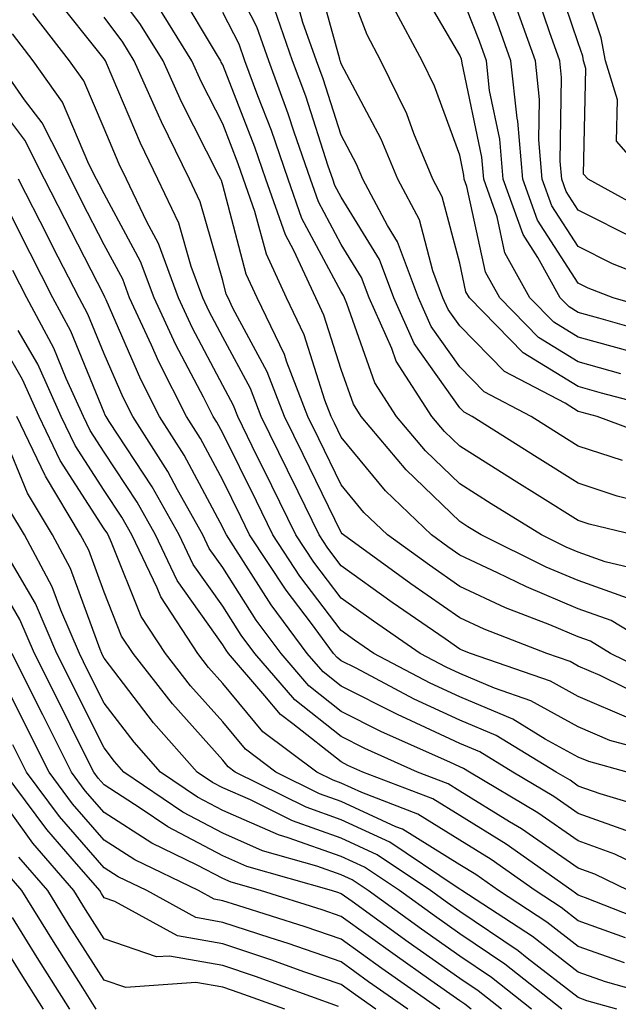
# Model space of a CAD drawing. Units: inches. Extents: x 1016003 to 1018643, y 7231898 to 7234538.
# Drawn here: x 1018421 to 1018471, y 7232382 to 7232465 of the extents above; entities that cross this region are included whole.
import ezdxf

# ---------------------------------------------------------------- set-up
doc = ezdxf.new("R2010")
doc.units = ezdxf.units.IN
doc.header["$MEASUREMENT"] = 0
doc.layers.add('Contour_10167231', color=7, linetype='Continuous', true_color=0xb452f6)

msp = doc.modelspace()

# ---------------------------------------------------------------- linework, layer by layer
at = {"layer": 'Contour_10167231'}
for points in [[(1018476.487, 7232440.358, 2972), (1018470.98, 7232441.92, 2972), (1018468.87, 7232442.74, 2972), (1018468.05, 7232443.16, 2972), (1018464.603, 7232448.473, 2972), (1018463.372, 7232451.92, 2972), (1018462.943, 7232456.813, 2972), (1018462.894, 7232457.076, 2972), (1018462.357, 7232461.92, 2972), (1018461.224, 7232465.094, 2972), (1018458.86, 7232471.11, 2972)], [(1018472.718, 7232421.92, 2980), (1018468.968, 7232422.838, 2980), (1018468.05, 7232423.151, 2980), (1018464.798, 7232425.172, 2980), (1018462.64, 7232426.51, 2980), (1018458.05, 7232429.401, 2980), (1018456.771, 7232430.641, 2980), (1018455.696, 7232431.92, 2980), (1018452.698, 7232436.568, 2980), (1018452.318, 7232437.652, 2980), (1018450.394, 7232441.92, 2980), (1018449.759, 7232443.629, 2980), (1018448.05, 7232446.412, 2980), (1018446.136, 7232450.006, 2980), (1018445.452, 7232451.92, 2980), (1018444.085, 7232455.885, 2980), (1018443.577, 7232457.447, 2980), (1018441.937, 7232461.92, 2980), (1018440.921, 7232464.791, 2980), (1018438.05, 7232470.367, 2980)], [(1018475.765, 7232429.635, 2977), (1018469.651, 7232431.92, 2977), (1018468.382, 7232432.252, 2977), (1018468.05, 7232432.34, 2977), (1018466.946, 7232433.024, 2977), (1018461.829, 7232435.699, 2977), (1018458.05, 7232439.557, 2977), (1018457.073, 7232440.943, 2977), (1018456.634, 7232441.92, 2977), (1018455.784, 7232444.186, 2977), (1018454.642, 7232448.512, 2977), (1018452.835, 7232451.92, 2977), (1018451.429, 7232455.299, 2977), (1018448.05, 7232461.666, 2977), (1018447.991, 7232461.861, 2977), (1018447.962, 7232461.92, 2977), (1018447.923, 7232462.047, 2977), (1018445.833, 7232469.703, 2977)], [(1018477.523, 7232431.92, 2976), (1018470.013, 7232433.883, 2976), (1018468.05, 7232434.43, 2976), (1018463.411, 7232437.281, 2976), (1018458.86, 7232441.92, 2976), (1018458.568, 7232442.438, 2976), (1018458.05, 7232444.85, 2976), (1018456.575, 7232450.445, 2976), (1018455.784, 7232451.92, 2976), (1018454.183, 7232455.787, 2976), (1018453.577, 7232457.447, 2976), (1018451.39, 7232461.92, 2976), (1018450.228, 7232464.098, 2976), (1018448.05, 7232469.83, 2976)], [(1018474.808, 7232448.678, 2969), (1018468.87, 7232451.92, 2969), (1018468.489, 7232452.36, 2969), (1018468.694, 7232461.276, 2969), (1018468.499, 7232461.92, 2969), (1018468.431, 7232462.301, 2969), (1018468.05, 7232463.434, 2969), (1018465.892, 7232469.762, 2969)], [(1018474.075, 7232451.92, 2968), (1018471.263, 7232455.133, 2968), (1018471.351, 7232458.619, 2968), (1018470.335, 7232461.92, 2968), (1018469.984, 7232463.854, 2968), (1018468.05, 7232469.654, 2968)], [(1018475.648, 7232409.518, 2984), (1018470.765, 7232411.92, 2984), (1018469.085, 7232412.955, 2984), (1018468.05, 7232413.317, 2984), (1018465.638, 7232414.332, 2984), (1018461.907, 7232415.777, 2984), (1018458.05, 7232417.574, 2984), (1018455.491, 7232419.361, 2984), (1018451.946, 7232421.92, 2984), (1018449.954, 7232423.824, 2984), (1018448.05, 7232426.149, 2984), (1018446.165, 7232430.035, 2984), (1018445.228, 7232431.92, 2984), (1018443.47, 7232436.5, 2984), (1018443.265, 7232437.135, 2984), (1018440.96, 7232441.92, 2984), (1018440.042, 7232443.912, 2984), (1018438.05, 7232451.432, 2984), (1018437.943, 7232451.813, 2984), (1018437.894, 7232451.92, 2984), (1018437.737, 7232452.233, 2984), (1018434.573, 7232458.443, 2984), (1018433.021, 7232461.92, 2984), (1018431.116, 7232464.986, 2984), (1018428.05, 7232469.108, 2984)], [(1018472.591, 7232416.461, 2982), (1018468.05, 7232418.082, 2982), (1018465.345, 7232419.215, 2982), (1018459.857, 7232421.92, 2982), (1018458.743, 7232422.613, 2982), (1018458.05, 7232423.043, 2982), (1018453.528, 7232427.399, 2982), (1018449.739, 7232431.92, 2982), (1018449.075, 7232432.945, 2982), (1018448.05, 7232435.865, 2982), (1018446.595, 7232440.465, 2982), (1018445.901, 7232441.92, 2982), (1018444.046, 7232445.924, 2982), (1018443.353, 7232447.223, 2982), (1018441.693, 7232451.92, 2982), (1018440.765, 7232454.635, 2982), (1018438.05, 7232461.578, 2982), (1018437.933, 7232461.803, 2982), (1018437.884, 7232461.92, 2982), (1018437.61, 7232462.36, 2982), (1018434.202, 7232468.072, 2982)], [(1018471.78, 7232428.19, 2978), (1018468.05, 7232429.42, 2978), (1018466.507, 7232430.377, 2978), (1018464.075, 7232431.92, 2978), (1018460.12, 7232433.99, 2978), (1018458.05, 7232436.1, 2978), (1018455.638, 7232439.508, 2978), (1018454.554, 7232441.92, 2978), (1018452.786, 7232446.656, 2978), (1018451.946, 7232448.024, 2978), (1018449.876, 7232451.92, 2978), (1018449.339, 7232453.209, 2978), (1018448.05, 7232455.651, 2978), (1018446.517, 7232460.387, 2978), (1018445.95, 7232461.92, 2978), (1018444.818, 7232465.152, 2978), (1018444.056, 7232467.926, 2978)], [(1018472.64, 7232437.33, 2974), (1018468.05, 7232438.59, 2974), (1018465.989, 7232439.86, 2974), (1018463.968, 7232441.92, 2974), (1018461.859, 7232445.729, 2974), (1018461.204, 7232448.766, 2974), (1018460.081, 7232451.92, 2974), (1018459.915, 7232453.785, 2974), (1018458.255, 7232461.715, 2974), (1018458.235, 7232461.92, 2974), (1018458.187, 7232462.057, 2974), (1018458.05, 7232462.399, 2974), (1018454.544, 7232468.414, 2974)], [(1018474.886, 7232438.756, 2973), (1018469.769, 7232440.201, 2973), (1018468.05, 7232440.68, 2973), (1018467.278, 7232441.149, 2973), (1018466.526, 7232441.92, 2973), (1018464.642, 7232445.328, 2973), (1018463.392, 7232447.262, 2973), (1018461.722, 7232451.92, 2973), (1018461.429, 7232455.299, 2973), (1018460.569, 7232459.401, 2973), (1018460.296, 7232461.92, 2973), (1018459.7, 7232463.57, 2973), (1018458.05, 7232467.779, 2973)], [(1018472.962, 7232446.832, 2970), (1018468.05, 7232449.322, 2970), (1018467.025, 7232450.895, 2970), (1018466.663, 7232451.92, 2970), (1018466.526, 7232453.443, 2970), (1018466.644, 7232460.514, 2970), (1018466.487, 7232461.92, 2970), (1018465.618, 7232464.352, 2970), (1018464.319, 7232468.19, 2970)], [(1018472.513, 7232406.383, 2986), (1018468.05, 7232408.297, 2986), (1018465.716, 7232409.586, 2986), (1018458.958, 7232411.92, 2986), (1018458.304, 7232412.174, 2986), (1018458.05, 7232412.291, 2986), (1018456.819, 7232413.151, 2986), (1018452.357, 7232416.227, 2986), (1018448.05, 7232419.322, 2986), (1018446.927, 7232420.797, 2986), (1018446.194, 7232421.92, 2986), (1018444.407, 7232425.563, 2986), (1018443.519, 7232427.389, 2986), (1018441.292, 7232431.92, 2986), (1018440.394, 7232434.264, 2986), (1018438.05, 7232438.6, 2986), (1018436.898, 7232440.768, 2986), (1018436.37, 7232441.92, 2986), (1018435.394, 7232444.576, 2986), (1018434.349, 7232448.219, 2986), (1018432.591, 7232451.92, 2986), (1018431.107, 7232454.977, 2986), (1018428.245, 7232461.725, 2986), (1018428.157, 7232461.92, 2986), (1018428.118, 7232461.988, 2986), (1018428.05, 7232462.076, 2986), (1018423.685, 7232467.555, 2986)], [(1018475.394, 7232411.92, 2983), (1018470.833, 7232414.703, 2983), (1018468.05, 7232415.699, 2983), (1018463.665, 7232417.535, 2983), (1018461.234, 7232418.736, 2983), (1018458.05, 7232420.221, 2983), (1018457.044, 7232420.914, 2983), (1018455.657, 7232421.92, 2983), (1018451.771, 7232425.641, 2983), (1018448.05, 7232430.182, 2983), (1018447.484, 7232431.354, 2983), (1018447.2, 7232431.92, 2983), (1018446.673, 7232433.297, 2983), (1018444.935, 7232438.805, 2983), (1018443.431, 7232441.92, 2983), (1018441.732, 7232445.602, 2983), (1018440.775, 7232449.195, 2983), (1018439.818, 7232451.92, 2983), (1018439.359, 7232453.229, 2983), (1018438.05, 7232456.598, 2983), (1018436.253, 7232460.123, 2983), (1018435.452, 7232461.92, 2983), (1018432.61, 7232466.481, 2983)], [(1018474.739, 7232418.61, 2981), (1018470.306, 7232419.664, 2981), (1018468.05, 7232420.465, 2981), (1018467.025, 7232420.895, 2981), (1018464.944, 7232421.92, 2981), (1018460.687, 7232424.557, 2981), (1018458.05, 7232426.227, 2981), (1018455.15, 7232429.02, 2981), (1018452.718, 7232431.92, 2981), (1018450.892, 7232434.762, 2981), (1018448.528, 7232441.442, 2981), (1018448.314, 7232441.92, 2981), (1018448.245, 7232442.115, 2981), (1018448.05, 7232442.428, 2981), (1018444.739, 7232448.61, 2981), (1018443.577, 7232451.92, 2981), (1018442.161, 7232456.031, 2981), (1018441.019, 7232458.951, 2981), (1018439.925, 7232461.92, 2981), (1018439.437, 7232463.307, 2981), (1018438.05, 7232465.992, 2981)], [(1018475.892, 7232424.078, 2979), (1018471.331, 7232425.201, 2979), (1018468.05, 7232426.285, 2979), (1018464.573, 7232428.443, 2979), (1018459.095, 7232431.92, 2979), (1018458.411, 7232432.281, 2979), (1018458.05, 7232432.643, 2979), (1018454.202, 7232438.072, 2979), (1018452.474, 7232441.92, 2979), (1018451.273, 7232445.143, 2979), (1018448.05, 7232450.406, 2979), (1018447.523, 7232451.393, 2979), (1018447.337, 7232451.92, 2979), (1018446.956, 7232453.014, 2979), (1018445.052, 7232458.922, 2979), (1018443.948, 7232461.92, 2979), (1018442.415, 7232466.285, 2979)], [(1018471.644, 7232435.514, 2975), (1018468.05, 7232436.51, 2975), (1018464.7, 7232438.57, 2975), (1018461.419, 7232441.92, 2975), (1018460.218, 7232444.088, 2975), (1018458.646, 7232451.324, 2975), (1018458.431, 7232451.92, 2975), (1018458.401, 7232452.272, 2975), (1018458.05, 7232453.961, 2975), (1018455.911, 7232459.781, 2975), (1018454.876, 7232461.92, 2975), (1018452.493, 7232466.363, 2975)], [(1018477.913, 7232442.057, 2971), (1018470.921, 7232444.791, 2971), (1018468.05, 7232446.246, 2971), (1018465.814, 7232449.684, 2971), (1018465.013, 7232451.92, 2971), (1018464.73, 7232455.24, 2971), (1018464.778, 7232458.649, 2971), (1018464.427, 7232461.92, 2971), (1018462.747, 7232466.617, 2971)], [(1018477.112, 7232402.858, 2987), (1018470.716, 7232404.586, 2987), (1018468.05, 7232405.738, 2987), (1018464.056, 7232407.926, 2987), (1018460.97, 7232409, 2987), (1018458.05, 7232410.231, 2987), (1018456.898, 7232410.768, 2987), (1018454.71, 7232411.92, 2987), (1018450.765, 7232414.635, 2987), (1018448.05, 7232416.588, 2987), (1018445.745, 7232419.615, 2987), (1018444.232, 7232421.92, 2987), (1018442.2, 7232426.07, 2987), (1018440.55, 7232429.42, 2987), (1018439.319, 7232431.92, 2987), (1018438.968, 7232432.838, 2987), (1018438.05, 7232434.537, 2987), (1018435.491, 7232439.361, 2987), (1018434.31, 7232441.92, 2987), (1018432.63, 7232446.5, 2987), (1018431.644, 7232448.326, 2987), (1018429.935, 7232451.92, 2987), (1018429.319, 7232453.19, 2987), (1018428.05, 7232456.197, 2987), (1018426.341, 7232460.211, 2987), (1018425.13, 7232461.92, 2987), (1018422.034, 7232465.904, 2987)], [(1018474.114, 7232407.985, 2985), (1018469.905, 7232410.065, 2985), (1018468.05, 7232410.865, 2985), (1018467.366, 7232411.236, 2985), (1018465.403, 7232411.92, 2985), (1018460.11, 7232413.981, 2985), (1018458.05, 7232414.938, 2985), (1018453.929, 7232417.799, 2985), (1018448.235, 7232421.92, 2985), (1018448.138, 7232422.008, 2985), (1018448.05, 7232422.115, 2985), (1018444.837, 7232428.707, 2985), (1018443.265, 7232431.92, 2985), (1018441.81, 7232435.68, 2985), (1018438.919, 7232441.051, 2985), (1018438.499, 7232441.92, 2985), (1018438.353, 7232442.223, 2985), (1018438.05, 7232443.385, 2985), (1018436.146, 7232450.016, 2985), (1018435.237, 7232451.92, 2985), (1018432.884, 7232456.754, 2985), (1018432.64, 7232457.33, 2985), (1018430.589, 7232461.92, 2985), (1018429.612, 7232463.483, 2985), (1018428.05, 7232465.592, 2985)], [(1018472.161, 7232401.92, 2988), (1018468.929, 7232402.799, 2988), (1018468.05, 7232403.18, 2988), (1018465.267, 7232404.703, 2988), (1018462.513, 7232406.383, 2988), (1018458.05, 7232408.268, 2988), (1018455.56, 7232409.43, 2988), (1018450.814, 7232411.92, 2988), (1018449.183, 7232413.053, 2988), (1018448.05, 7232413.863, 2988), (1018444.564, 7232418.434, 2988), (1018442.278, 7232421.92, 2988), (1018440.892, 7232424.762, 2988), (1018438.05, 7232430.504, 2988), (1018437.562, 7232431.432, 2988), (1018437.249, 7232431.92, 2988), (1018436.419, 7232433.551, 2988), (1018434.085, 7232437.955, 2988), (1018432.259, 7232441.92, 2988), (1018431.126, 7232444.996, 2988), (1018428.05, 7232450.69, 2988), (1018427.63, 7232451.5, 2988), (1018427.415, 7232451.92, 2988), (1018426.771, 7232453.199, 2988), (1018424.544, 7232458.414, 2988), (1018422.073, 7232461.92, 2988), (1018420.316, 7232464.186, 2988)], [(1018474.749, 7232398.619, 2989), (1018469.896, 7232400.074, 2989), (1018468.05, 7232400.738, 2989), (1018467.357, 7232401.227, 2989), (1018466.185, 7232401.92, 2989), (1018461.126, 7232404.996, 2989), (1018458.05, 7232406.295, 2989), (1018454.212, 7232408.082, 2989), (1018449.3, 7232410.67, 2989), (1018448.05, 7232411.305, 2989), (1018447.708, 7232411.578, 2989), (1018447.405, 7232411.92, 2989), (1018445.53, 7232414.44, 2989), (1018443.392, 7232417.262, 2989), (1018440.316, 7232421.92, 2989), (1018439.573, 7232423.443, 2989), (1018438.05, 7232426.529, 2989), (1018436.175, 7232430.045, 2989), (1018434.984, 7232431.92, 2989), (1018432.65, 7232436.52, 2989), (1018432.044, 7232437.926, 2989), (1018430.198, 7232441.92, 2989), (1018429.622, 7232443.492, 2989), (1018428.05, 7232446.402, 2989), (1018426.175, 7232450.045, 2989), (1018425.228, 7232451.92, 2989), (1018422.816, 7232456.686, 2989), (1018421.341, 7232458.629, 2989), (1018419.017, 7232461.92, 2989)], [(1018472.835, 7232396.705, 2990), (1018468.05, 7232398.434, 2990), (1018465.989, 7232399.86, 2990), (1018462.532, 7232401.92, 2990), (1018459.749, 7232403.619, 2990), (1018458.05, 7232404.332, 2990), (1018453.538, 7232406.432, 2990), (1018452.864, 7232406.735, 2990), (1018448.05, 7232409.166, 2990), (1018446.517, 7232410.387, 2990), (1018445.189, 7232411.92, 2990), (1018442.142, 7232416.012, 2990), (1018438.968, 7232421.002, 2990), (1018438.362, 7232421.92, 2990), (1018438.265, 7232422.135, 2990), (1018438.05, 7232422.555, 2990), (1018434.788, 7232428.658, 2990), (1018432.728, 7232431.92, 2990), (1018431.155, 7232435.026, 2990), (1018428.226, 7232441.744, 2990), (1018428.148, 7232441.92, 2990), (1018428.118, 7232441.988, 2990), (1018428.05, 7232442.115, 2990), (1018424.72, 7232448.59, 2990), (1018423.03, 7232451.92, 2990), (1018421.36, 7232455.231, 2990), (1018418.05, 7232459.606, 2990)], [(1018477.444, 7232391.92, 2991), (1018471.136, 7232395.006, 2991), (1018468.05, 7232396.119, 2991), (1018464.622, 7232398.492, 2991), (1018458.87, 7232401.92, 2991), (1018458.362, 7232402.233, 2991), (1018458.05, 7232402.36, 2991), (1018457.22, 7232402.75, 2991), (1018451.448, 7232405.318, 2991), (1018448.05, 7232407.037, 2991), (1018445.325, 7232409.195, 2991), (1018442.972, 7232411.92, 2991), (1018440.872, 7232414.742, 2991), (1018438.05, 7232419.176, 2991), (1018436.917, 7232420.787, 2991), (1018436.37, 7232421.92, 2991), (1018434.232, 7232425.738, 2991), (1018433.411, 7232427.281, 2991), (1018430.462, 7232431.92, 2991), (1018429.651, 7232433.522, 2991), (1018428.05, 7232437.203, 2991), (1018426.683, 7232440.553, 2991), (1018425.941, 7232441.92, 2991), (1018423.734, 7232446.236, 2991), (1018423.275, 7232447.145, 2991), (1018420.833, 7232451.92, 2991)], [(1018472.278, 7232391.92, 2992), (1018469.437, 7232393.307, 2992), (1018468.05, 7232393.815, 2992), (1018463.255, 7232397.125, 2992), (1018462.249, 7232397.721, 2992), (1018458.05, 7232400.318, 2992), (1018457.064, 7232400.934, 2992), (1018454.485, 7232401.92, 2992), (1018450.032, 7232403.902, 2992), (1018448.05, 7232404.908, 2992), (1018444.134, 7232408.004, 2992), (1018440.765, 7232411.92, 2992), (1018439.603, 7232413.473, 2992), (1018438.05, 7232415.914, 2992), (1018435.56, 7232419.43, 2992), (1018434.378, 7232421.92, 2992), (1018432.103, 7232425.973, 2992), (1018428.47, 7232431.5, 2992), (1018428.206, 7232431.92, 2992), (1018428.148, 7232432.018, 2992), (1018428.05, 7232432.252, 2992), (1018425.247, 7232439.117, 2992), (1018423.734, 7232441.92, 2992), (1018421.81, 7232445.68, 2992), (1018419.261, 7232450.709, 2992)], [(1018474.954, 7232388.824, 2993), (1018468.665, 7232391.305, 2993), (1018468.05, 7232391.529, 2993), (1018467.825, 7232391.695, 2993), (1018467.493, 7232391.92, 2993), (1018461.956, 7232395.826, 2993), (1018458.05, 7232398.248, 2993), (1018455.784, 7232399.654, 2993), (1018449.886, 7232401.92, 2993), (1018448.616, 7232402.486, 2993), (1018448.05, 7232402.77, 2993), (1018443.968, 7232406.002, 2993), (1018442.913, 7232406.783, 2993), (1018441.614, 7232408.356, 2993), (1018438.548, 7232411.92, 2993), (1018438.333, 7232412.203, 2993), (1018438.05, 7232412.652, 2993), (1018434.212, 7232418.082, 2993), (1018432.376, 7232421.92, 2993), (1018430.823, 7232424.693, 2993), (1018428.05, 7232428.912, 2993), (1018426.868, 7232430.738, 2993), (1018426.312, 7232431.92, 2993), (1018424.857, 7232435.113, 2993), (1018423.802, 7232437.672, 2993), (1018421.526, 7232441.92, 2993), (1018420.355, 7232444.225, 2993)], [(1018471.946, 7232385.817, 2995), (1018468.05, 7232387.213, 2995), (1018465.394, 7232389.264, 2995), (1018461.312, 7232391.92, 2995), (1018459.407, 7232393.277, 2995), (1018458.05, 7232394.108, 2995), (1018453.226, 7232397.096, 2995), (1018452.659, 7232397.311, 2995), (1018448.05, 7232399.44, 2995), (1018446.224, 7232400.094, 2995), (1018442.542, 7232401.92, 2995), (1018439.974, 7232403.844, 2995), (1018438.05, 7232406.158, 2995), (1018435.335, 7232409.205, 2995), (1018433.216, 7232411.92, 2995), (1018431.175, 7232415.045, 2995), (1018428.675, 7232421.295, 2995), (1018428.382, 7232421.92, 2995), (1018428.265, 7232422.135, 2995), (1018428.05, 7232422.447, 2995), (1018424.329, 7232428.199, 2995), (1018422.571, 7232431.92, 2995), (1018421.155, 7232435.026, 2995), (1018418.05, 7232440.426, 2995)], [(1018472.025, 7232387.945, 2994), (1018468.05, 7232389.371, 2994), (1018466.614, 7232390.485, 2994), (1018464.398, 7232391.92, 2994), (1018460.687, 7232394.557, 2994), (1018458.05, 7232396.178, 2994), (1018454.505, 7232398.375, 2994), (1018449.778, 7232400.192, 2994), (1018448.05, 7232400.992, 2994), (1018447.366, 7232401.236, 2994), (1018445.98, 7232401.92, 2994), (1018441.448, 7232405.318, 2994), (1018438.05, 7232409.401, 2994), (1018436.859, 7232410.729, 2994), (1018435.941, 7232411.92, 2994), (1018432.825, 7232416.695, 2994), (1018432.513, 7232417.457, 2994), (1018430.374, 7232421.92, 2994), (1018429.544, 7232423.414, 2994), (1018428.05, 7232425.68, 2994), (1018425.599, 7232429.469, 2994), (1018424.437, 7232431.92, 2994), (1018422.444, 7232436.315, 2994), (1018420.794, 7232439.176, 2994)], [(1018477.855, 7232382.115, 2996), (1018470.355, 7232384.225, 2996), (1018468.05, 7232385.055, 2996), (1018464.183, 7232388.053, 2996), (1018458.226, 7232391.92, 2996), (1018458.128, 7232391.998, 2996), (1018458.05, 7232392.037, 2996), (1018457.737, 7232392.233, 2996), (1018452.142, 7232396.012, 2996), (1018448.05, 7232397.897, 2996), (1018445.081, 7232398.951, 2996), (1018439.105, 7232401.92, 2996), (1018438.499, 7232402.369, 2996), (1018438.05, 7232402.916, 2996), (1018433.802, 7232407.672, 2996), (1018430.491, 7232411.92, 2996), (1018429.525, 7232413.395, 2996), (1018428.05, 7232417.096, 2996), (1018426.761, 7232420.631, 2996), (1018426.068, 7232421.92, 2996), (1018423.099, 7232426.871, 2996), (1018423.06, 7232426.93, 2996), (1018420.696, 7232431.92, 2996)], [(1018471.312, 7232381.92, 2997), (1018468.763, 7232382.633, 2997), (1018468.05, 7232382.897, 2997), (1018463.743, 7232386.227, 2997), (1018462.972, 7232386.842, 2997), (1018458.05, 7232390.152, 2997), (1018457.015, 7232390.885, 2997), (1018455.579, 7232391.92, 2997), (1018451.077, 7232394.947, 2997), (1018448.05, 7232396.354, 2997), (1018443.939, 7232397.809, 2997), (1018440.403, 7232399.567, 2997), (1018438.05, 7232400.592, 2997), (1018437.181, 7232401.051, 2997), (1018435.901, 7232401.92, 2997), (1018432.21, 7232406.08, 2997), (1018428.05, 7232411.529, 2997), (1018427.923, 7232411.793, 2997), (1018427.855, 7232411.92, 2997), (1018427.708, 7232412.262, 2997), (1018425.218, 7232419.088, 2997), (1018423.704, 7232421.92, 2997), (1018421.585, 7232425.455, 2997), (1018419.525, 7232430.445, 2997)], [(1018466.653, 7232381.92, 2998), (1018461.849, 7232385.719, 2998), (1018458.05, 7232388.268, 2998), (1018455.911, 7232389.781, 2998), (1018452.952, 7232391.92, 2998), (1018450.023, 7232393.893, 2998), (1018448.05, 7232394.801, 2998), (1018443.587, 7232396.383, 2998), (1018442.747, 7232396.617, 2998), (1018438.05, 7232398.678, 2998), (1018435.931, 7232399.801, 2998), (1018432.806, 7232401.92, 2998), (1018430.569, 7232404.44, 2998), (1018428.05, 7232407.74, 2998), (1018426.653, 7232410.524, 2998), (1018425.96, 7232411.92, 2998), (1018424.398, 7232415.572, 2998), (1018423.675, 7232417.545, 2998), (1018421.331, 7232421.92, 2998), (1018420.101, 7232423.971, 2998)], [(1018461.566, 7232381.92, 3000), (1018459.603, 7232383.473, 3000), (1018458.05, 7232384.518, 3000), (1018453.704, 7232387.574, 3000), (1018448.978, 7232390.992, 3000), (1018448.05, 7232391.656, 3000), (1018447.855, 7232391.725, 3000), (1018447.239, 7232391.92, 3000), (1018440.091, 7232393.961, 3000), (1018438.05, 7232394.85, 3000), (1018433.431, 7232397.301, 3000), (1018431.087, 7232398.883, 3000), (1018428.05, 7232400.836, 3000), (1018427.542, 7232401.412, 3000), (1018427.171, 7232401.92, 3000), (1018426.292, 7232403.678, 3000), (1018424.134, 7232408.004, 3000), (1018422.171, 7232411.92, 3000), (1018420.931, 7232414.801, 3000), (1018418.05, 7232419.723, 3000)], [(1018464.105, 7232381.92, 2999), (1018460.726, 7232384.596, 2999), (1018458.05, 7232386.393, 2999), (1018454.808, 7232388.678, 2999), (1018450.325, 7232391.92, 2999), (1018448.968, 7232392.838, 2999), (1018448.05, 7232393.258, 2999), (1018445.98, 7232393.99, 2999), (1018441.419, 7232395.289, 2999), (1018438.05, 7232396.764, 2999), (1018434.681, 7232398.551, 2999), (1018429.71, 7232401.92, 2999), (1018428.929, 7232402.799, 2999), (1018428.05, 7232403.951, 2999), (1018424.066, 7232411.92, 2999), (1018422.259, 7232416.129, 2999), (1018420.023, 7232419.947, 2999)], [(1018456.38, 7232381.92, 3002), (1018451.487, 7232385.358, 3002), (1018448.05, 7232387.828, 3002), (1018445.003, 7232388.873, 3002), (1018439.319, 7232390.651, 3002), (1018438.05, 7232391.07, 3002), (1018437.327, 7232391.197, 3002), (1018436.009, 7232391.92, 3002), (1018430.648, 7232394.518, 3002), (1018428.05, 7232396.178, 3002), (1018425.374, 7232399.244, 3002), (1018423.401, 7232401.92, 3002), (1018421.614, 7232405.485, 3002), (1018418.714, 7232411.256, 3002)], [(1018459.017, 7232381.92, 3001), (1018458.48, 7232382.35, 3001), (1018458.05, 7232382.633, 3001), (1018455.618, 7232384.352, 3001), (1018452.601, 7232386.471, 3001), (1018448.05, 7232389.742, 3001), (1018446.429, 7232390.299, 3001), (1018441.243, 7232391.92, 3001), (1018438.763, 7232392.633, 3001), (1018438.05, 7232392.936, 3001), (1018435.892, 7232394.078, 3001), (1018432.064, 7232395.934, 3001), (1018428.05, 7232398.512, 3001), (1018426.458, 7232400.328, 3001), (1018425.286, 7232401.92, 3001), (1018422.874, 7232406.744, 3001), (1018422.513, 7232407.457, 3001), (1018420.276, 7232411.92, 3001)], [(1018453.675, 7232381.92, 3003), (1018450.364, 7232384.235, 3003), (1018448.05, 7232385.904, 3003), (1018443.577, 7232387.447, 3003), (1018442.044, 7232387.926, 3003), (1018438.05, 7232389.244, 3003), (1018435.784, 7232389.654, 3003), (1018431.663, 7232391.92, 3003), (1018429.222, 7232393.092, 3003), (1018428.05, 7232393.854, 3003), (1018424.29, 7232398.16, 3003), (1018421.507, 7232401.92, 3003), (1018420.355, 7232404.225, 3003)], [(1018447.825, 7232382.145, 3005), (1018440.814, 7232384.684, 3005), (1018438.05, 7232385.592, 3005), (1018433.568, 7232386.402, 3005), (1018432.454, 7232386.324, 3005), (1018428.05, 7232387.848, 3005), (1018426.468, 7232390.338, 3005), (1018425.482, 7232391.92, 3005), (1018422.044, 7232395.914, 3005), (1018418.05, 7232401.451, 3005)], [(1018450.96, 7232381.92, 3004), (1018449.251, 7232383.121, 3004), (1018448.05, 7232383.99, 3004), (1018444.896, 7232385.074, 3004), (1018442.191, 7232386.061, 3004), (1018438.05, 7232387.418, 3004), (1018434.241, 7232388.111, 3004), (1018428.958, 7232391.012, 3004), (1018428.05, 7232391.324, 3004), (1018427.816, 7232391.686, 3004), (1018427.679, 7232391.92, 3004), (1018425.364, 7232394.606, 3004), (1018423.206, 7232397.076, 3004), (1018419.622, 7232401.92, 3004)], [(1018443.284, 7232381.92, 3006), (1018439.437, 7232383.307, 3006), (1018438.05, 7232383.766, 3006), (1018435.794, 7232384.176, 3006), (1018429.866, 7232383.736, 3006), (1018428.05, 7232384.371, 3006), (1018425.11, 7232388.981, 3006), (1018423.294, 7232391.92, 3006), (1018420.862, 7232394.733, 3006)], [(1018427.386, 7232381.92, 3007), (1018426.253, 7232383.717, 3007), (1018423.763, 7232387.633, 3007), (1018421.097, 7232391.92, 3007), (1018419.691, 7232393.561, 3007)], [(1018422.923, 7232381.92, 3009), (1018421.038, 7232384.908, 3009), (1018418.05, 7232389.742, 3009)], [(1018425.159, 7232381.92, 3008), (1018422.405, 7232386.276, 3008), (1018420.316, 7232389.654, 3008)]]:
    msp.add_polyline3d(points, dxfattribs=at)

doc.saveas('drawing.dxf')
